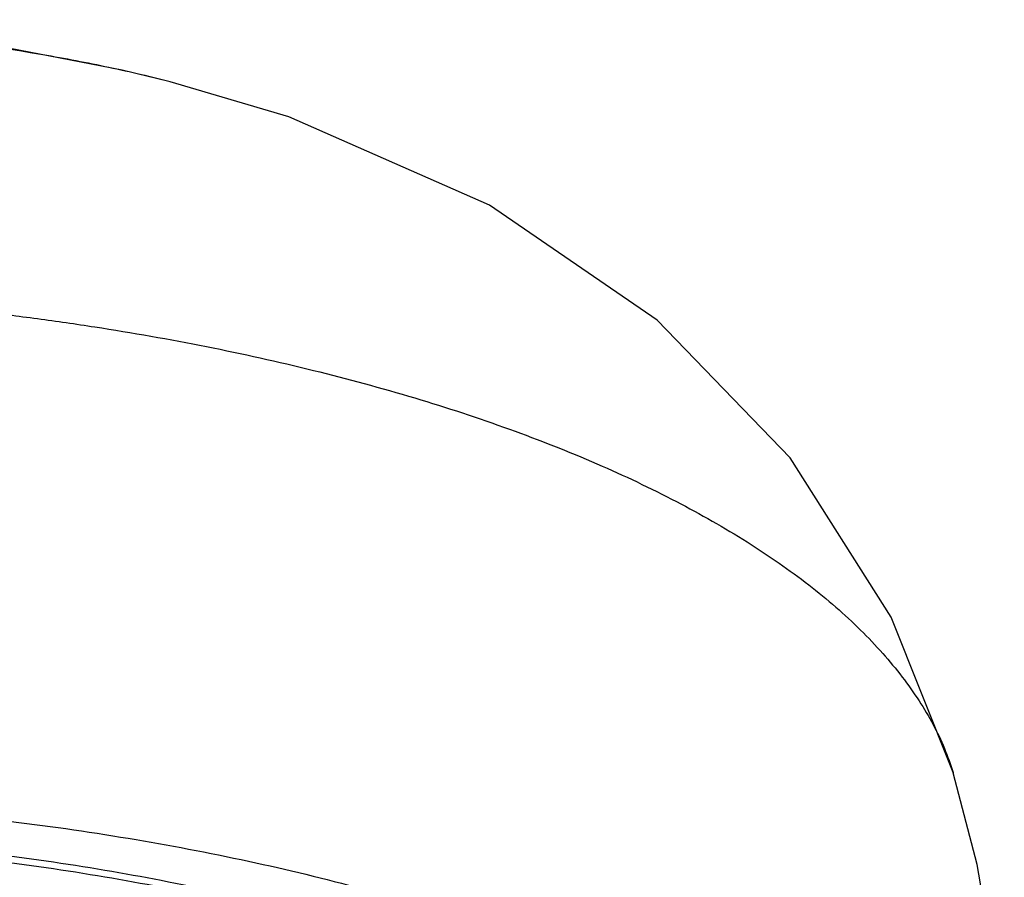
# Model space of a CAD drawing. Units: inches. Extents: x 0.2 to 21.7, y 5.4 to 13.2.
# Drawn here: x 21 to 21.7, y 11.3 to 11.9 of the extents above; entities that cross this region are included whole.
import ezdxf

# ---------------------------------------------------------------- set-up
doc = ezdxf.new("R2010")
doc.units = ezdxf.units.IN
doc.header["$LTSCALE"] = 1.21
doc.header["$MEASUREMENT"] = 0
doc.layers.get('0').update_dxf_attribs({"linetype": 'CONTINUOUS'})

msp = doc.modelspace()

# ---------------------------------------------------------------- linework, layer by layer
at = {"color": 7, "linetype": 'CONTINUOUS'}
for p, q in [((21.0647, 11.89047), (21.0638, 11.8907)), ((21.62646, 11.3951), (21.62649, 11.39502))]:
    msp.add_line(p, q, dxfattribs=at)
for points in [[(21.0638, 11.8907), (21.03028, 11.89872), (20.94863, 11.91449), (20.85868, 11.92616), (20.76011, 11.9331), (20.66901, 11.93501)], [(21.6265, 11.39511), (21.58211, 11.50647), (21.50942, 11.62079), (21.414, 11.71954), (21.29392, 11.80195), (21.14978, 11.86526), (21.0647, 11.89047)], [(21.66318, 11.18131), (21.65774, 11.24729), (21.64364, 11.32931), (21.62649, 11.39502)]]:
    msp.add_lwpolyline(points, dxfattribs=at)
at = {"color": 9, "linetype": 'CONTINUOUS'}
for points, knots in [([(21.0638, 11.8907), (21.04858, 11.89456), (21.01754, 11.90169), (20.95362, 11.91378), (20.8711, 11.92476), (20.77047, 11.93189), (20.70281, 11.93303), (20.66901, 11.93278)], [0, 0, 0, 0, 0.118371, 0.239978, 0.490187, 0.745269, 1, 1, 1, 1]), ([(20.66901, 11.74026), (20.68355, 11.74035), (20.70537, 11.74024), (20.73442, 11.73957), (20.76341, 11.73857), (20.79949, 11.73673), (20.83545, 11.73435), (20.86406, 11.73209), (20.89243, 11.72959), (20.9276, 11.72597), (20.96937, 11.72082), (21.02384, 11.71297), (21.09003, 11.70133), (21.16662, 11.68438), (21.23918, 11.66471), (21.30712, 11.64246), (21.36986, 11.61778), (21.42689, 11.59087), (21.47015, 11.56632), (21.50141, 11.54572), (21.52268, 11.53017), (21.54222, 11.51419), (21.55997, 11.49779), (21.57587, 11.48105), (21.5899, 11.4641), (21.60201, 11.44706), (21.6122, 11.42998), (21.62044, 11.41275), (21.62468, 11.40099), (21.62646, 11.3951)], [0, 0, 0, 0, 0.040963, 0.061426, 0.081866, 0.122635, 0.163192, 0.183369, 0.203468, 0.243402, 0.28293, 0.321985, 0.398404, 0.472163, 0.542846, 0.61005, 0.673412, 0.732629, 0.787518, 0.81332, 0.838039, 0.861708, 0.884373, 0.906048, 0.926698, 0.946293, 0.964864, 0.982658, 1, 1, 1, 1])]:
    msp.add_open_spline(points, degree=3, knots=knots, dxfattribs=at)
at = {"color": 7, "linetype": 'CONTINUOUS'}
for points, knots in [([(20.66901, 11.37722), (20.70071, 11.37722), (20.76386, 11.37594), (20.85779, 11.37026), (20.94992, 11.36088), (21.03935, 11.34789), (21.12522, 11.33135), (21.20673, 11.31148), (21.28312, 11.28848), (21.35363, 11.26257), (21.40795, 11.23824), (21.44779, 11.21741), (21.47522, 11.20153), (21.50073, 11.18512), (21.52425, 11.16822), (21.54572, 11.15087), (21.57089, 11.12776), (21.59258, 11.10334), (21.61001, 11.07768), (21.62051, 11.05865), (21.62873, 11.03941), (21.63464, 11.02001), (21.63821, 11.00051), (21.63901, 10.98743), (21.63901, 10.98093)], [0, 0, 0, 0, 0.084853, 0.169029, 0.251858, 0.332681, 0.410867, 0.485868, 0.55717, 0.624294, 0.686841, 0.716333, 0.744611, 0.771664, 0.797492, 0.822102, 0.845517, 0.888929, 0.909124, 0.928446, 0.947028, 0.965026, 0.982618, 1, 1, 1, 1]), ([(21.58051, 10.98093), (21.58051, 10.98703), (21.57976, 10.99932), (21.57644, 11.01765), (21.5709, 11.03588), (21.5604, 11.06047), (21.54556, 11.08424), (21.5272, 11.10685), (21.51103, 11.12391), (21.49285, 11.14061), (21.47269, 11.15693), (21.45061, 11.17281), (21.41794, 11.19384), (21.37246, 11.21867), (21.31235, 11.24556), (21.2461, 11.26994), (21.17433, 11.29156), (21.09773, 11.31022), (21.01703, 11.32574), (20.93299, 11.33797), (20.8464, 11.3468), (20.75813, 11.35212), (20.69878, 11.35331), (20.66901, 11.35331)], [0, 0, 0, 0, 0.017382, 0.03497, 0.052964, 0.071543, 0.111027, 0.132221, 0.154492, 0.177903, 0.202503, 0.228321, 0.255368, 0.313136, 0.375705, 0.442816, 0.514102, 0.589112, 0.667317, 0.748133, 0.830964, 0.915179, 1, 1, 1, 1]), ([(20.66901, 11.34875), (20.69878, 11.34875), (20.75813, 11.34756), (20.8464, 11.34224), (20.93299, 11.33341), (21.01702, 11.32118), (21.09773, 11.30566), (21.17433, 11.287), (21.24609, 11.26538), (21.31235, 11.241), (21.37246, 11.2141), (21.41793, 11.18927), (21.4506, 11.16825), (21.47269, 11.15236), (21.49285, 11.13605), (21.51103, 11.11935), (21.52719, 11.10229), (21.54556, 11.07968), (21.5604, 11.05591), (21.5709, 11.03132), (21.57644, 11.01309), (21.57976, 10.99475), (21.58051, 10.98247), (21.58051, 10.97636)], [0, 0, 0, 0, 0.08482, 0.169033, 0.251862, 0.332678, 0.410883, 0.485893, 0.557179, 0.62429, 0.686861, 0.744629, 0.771677, 0.797495, 0.822096, 0.845507, 0.867778, 0.888973, 0.928457, 0.947036, 0.96503, 0.982618, 1, 1, 1, 1])]:
    msp.add_open_spline(points, degree=3, knots=knots, dxfattribs=at)

doc.saveas('drawing.dxf')
